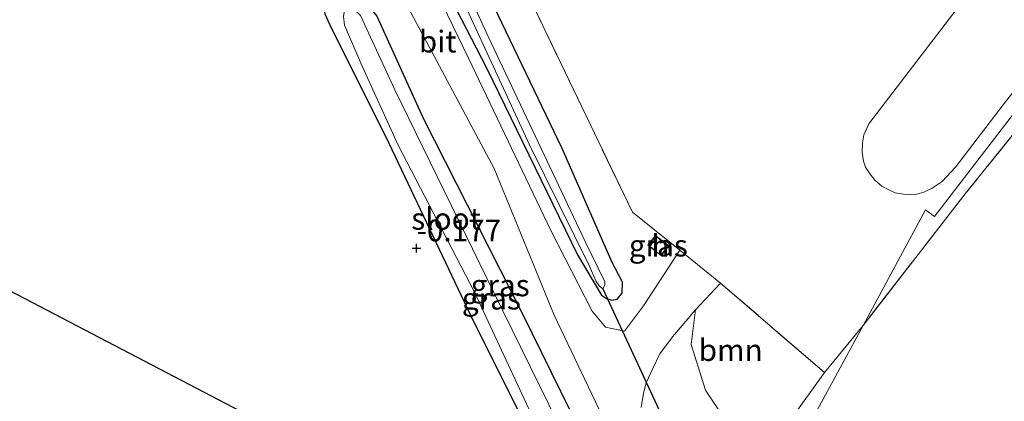
# Model space of a CAD drawing. Units: metres. Extents: x 69998 to 80006, y 412499 to 418751.
# Drawn here: x 77418 to 77531, y 415524 to 415568 of the extents above; entities that cross this region are included whole.
import ezdxf
from ezdxf.enums import TextEntityAlignment as Align

# ---------------------------------------------------------------- set-up
doc = ezdxf.new("R2010")
doc.units = ezdxf.units.M
doc.linetypes.add('IE-TERREINAFSCHEIDING', pattern=[10, 8, -2])
doc.layers.get('0').update_dxf_attribs({"lineweight": 25})
for name, color, linetype, lineweight in [('B-ME-GR-BOOM-GV-B6', 93, 'Continuous', 18), ('B-ME-IE-GRASLAND-GV-B6', 93, 'Continuous', 18), ('B-ME-IE-GRONDWERKLIJN-GROND_INGERICHT-GV-B6', 253, 'Continuous', 18), ('B-ME-IE-HULPGEOMETRIE-L-B1', 53, 'Continuous', 18), ('B-ME-IE-TERREINAFSCHEIDING-DOORGANG-L-B1', 8, 'IE-TERREINAFSCHEIDING-KUNSTMATIG-OPEN', 18), ('B-ME-IE-TERREINAFSCHEIDING-RASTERHEKWERK-L-B1', 8, 'IE-TERREINAFSCHEIDING', 18), ('B-ME-KG-KADASTRAAL-DAKRAND-L-B1', 13, 'Continuous', 18), ('B-ME-OG-BEBOUWING-GV-B6', 173, 'Continuous', 18), ('B-ME-OG-WATER-GV-B6', 153, 'Continuous', 18), ('B-ME-VH-VERH_SOORT-BITUMEN-GV-B6', 8, 'IE-TERREINAFSCHEIDING-NATUURLIJK-HOUTWAL', 18)]:
    doc.layers.add(name, color=color, linetype=linetype, lineweight=lineweight)
for name, color, linetype in [('B-ME-GW-HOOGTEPUNT-S-B1', 10, 'Continuous'), ('B-ME-GW-INSTEEKWATERGANG-L-B1', 10, 'Continuous'), ('B-ME-KG-KADASTRAAL-OPNAMEDTMGRENS-L-B1', 10, 'Continuous'), ('B-ME-KW-DUIKER-L-B1', 10, 'Continuous')]:
    doc.layers.add(name, color=color, linetype=linetype)
doc.styles.add('NLCS-ISO', font='NLCS-ISO.TTF')
doc.linetypes.add('IE-TERREINAFSCHEIDING-KUNSTMATIG-OPEN', pattern='A,7,-1.5,[67,NLCS.SHX,S=0.75,R=0,X=0,Y=0],-1.5', length=10)
doc.linetypes.add('IE-TERREINAFSCHEIDING-NATUURLIJK-HOUTWAL', pattern='A,7,-1.5,[67,NLCS.SHX,S=0.75,R=45,X=0,Y=0],-1.5,7,-1.5,[70,NLCS.SHX,S=0.75,R=0,X=0,Y=0],-1.5', length=20)

# ---------------------------------------------------------------- blocks, each defined once
blk = doc.blocks.new('hoogtepunt')
for p, q in [((-0.5, 0), (0.5, 0)), ((0, 0.5), (0, -0.5))]:
    blk.add_line(p, q)

msp = doc.modelspace()

# ---------------------------------------------------------------- linework, layer by layer
at = {"layer": 'B-ME-GR-BOOM-GV-B6'}
msp.add_polyline3d([(77498.261, 415537.777, 0.234), (77510.179, 415527.553, 0.29), (77502.407, 415516.701, 0.277), (77496.514, 415525.522, 0.179), (77494.865, 415530.737, 0.218), (77495.392, 415534.733, 0.253), (77498.261, 415537.777, 0.234)], dxfattribs=at)
at = {"layer": 'B-ME-GW-INSTEEKWATERGANG-L-B1'}
for points in [[(77464.368, 415576.158, 0.456), (77471.404, 415562.484, 0.253), (77481.834, 415541.047, 0.327), (77484.608, 415536.404, 0.253), (77485.159, 415536.046, 0.253), (77485.788, 415535.833, 0.253), (77486.402, 415535.938, 0.253), (77486.958, 415536.63, 0.197), (77487.018, 415537.898, 0.216), (77485.812, 415540.154, 0.216), (77480.079, 415553.255, 0.234), (77468.16, 415578.151, 0.29), (77457.728, 415600.393, 0.29), (77445.702, 415626.708, 0.179), (77441.223, 415639.261, 0.142), (77440.575, 415641.403, 0.142), (77440.347, 415642.826, 0.142), (77440.488, 415644.36, 0.142), (77441.192, 415645.097, 0.123)], [(77485.606, 415501.159, -0.378), (77481.447, 415510.322, -0.412), (77469.593, 415534.069, -0.338), (77460.238, 415553.815, -0.32), (77453.446, 415567.483, -0.227), (77452.893, 415568.646, -0.227), (77452.811, 415569.185, -0.227), (77453.242, 415569.759, -0.227), (77453.866, 415570.23, -0.227), (77454.855, 415570.69, -0.191), (77455.642, 415570.888, -0.08), (77457.592, 415569.905, -0.006), (77458.844, 415568.429, -0.024), (77464.153, 415556.732, -0.061), (77475.509, 415534.366, -0.043), (77484.328, 415516.393, -0.117), (77491.115, 415502.028, -0.13)]]:
    msp.add_polyline3d(points, dxfattribs=at)
at = {"layer": 'B-ME-IE-GRASLAND-GV-B6'}
for points in [[(77493.56, 415541.596, 0.234), (77489.408, 415535.194, 0.216), (77487.226, 415532.277, 0.216), (77485.067, 415532.753, 0.234), (77483.507, 415534.579, 0.234), (77478.835, 415543.769, 0.179), (77469.336, 415563.592, 0.142), (77463.293, 415576.116, 0.345), (77458.486, 415584.015, 0.807), (77447.589, 415602.73, 1.878), (77437.43, 415619.935, 2.875), (77428.088, 415635.775, 3.651), (77419.315, 415651.061, 4.408)], [(77437.301, 415646.501, -1.243), (77437.361, 415644.302, -1.243), (77438.972, 415637.372, -1.243), (77444.149, 415623.578, -1.243), (77451.942, 415606.464, -1.243), (77460.358, 415588.893, -1.243), (77467.795, 415572.156, -1.243), (77476.33, 415553.654, -1.243), (77483.167, 415539.838, -1.243), (77483.969, 415537.984, -1.243), (77484.321, 415537.486, -1.243), (77484.751, 415537.132, -1.243), (77484.983, 415537.565, -1.243), (77484.993, 415537.931, -1.243), (77482.707, 415542.561, -1.243), (77471.603, 415566.091, -1.243), (77462.634, 415585.631, -1.243), (77453.65, 415604.683, -1.243), (77445.247, 415623.547, -1.243), (77439.364, 415639.143, -1.243), (77438.459, 415644.271, -1.243), (77438.409, 415645.102, -1.243)], [(77441.192, 415645.097, 0.123), (77440.488, 415644.36, 0.142), (77440.347, 415642.826, 0.142), (77440.575, 415641.403, 0.142), (77441.223, 415639.261, 0.142), (77445.702, 415626.708, 0.179), (77457.728, 415600.393, 0.29), (77468.16, 415578.151, 0.29), (77480.079, 415553.255, 0.234), (77485.812, 415540.154, 0.216), (77487.018, 415537.898, 0.216), (77486.958, 415536.63, 0.197), (77486.402, 415535.938, 0.253), (77485.788, 415535.833, 0.253), (77485.159, 415536.046, 0.253), (77484.608, 415536.404, 0.253), (77481.834, 415541.047, 0.327), (77471.404, 415562.484, 0.253), (77464.368, 415576.158, 0.456), (77456.998, 415594.408, 0.105), (77447.957, 415614.047, 0.068), (77440.901, 415630.457, 0.031), (77438.076, 415638.471, 0.105), (77436.495, 415644.766, 0.105)], [(77517.138, 415644.956, 0.253), (77519.579, 415644.081, 0.253), (77521.356, 415643.006, 0.253), (77526.909, 415639.968, 0.253), (77533.767, 415635.551, 0.327), (77544.706, 415626.966, 0.29), (77559.488, 415616.03, 0.278), (77555.957, 415609.496, 0.348), (77546.653, 415616.658, 0.308), (77525.19, 415632.986, 0.345), (77515.682, 415639.504, 0.419), (77467.064, 415640.852, 0.142), (77450.53, 415640.61, 0.142), (77448.564, 415640.177, 0.345), (77447.195, 415639.239, 0.419), (77446.34, 415638.336, 0.437), (77445.98, 415636.857, 0.437), (77445.986, 415636.173, 0.456), (77449.579, 415626.819, 0.437), (77459.121, 415607.654, 0.437), (77466.38, 415591.507, 0.437), (77478.017, 415567.009, 0.437), (77488.14, 415545.923, 0.382), (77493.56, 415541.596, 0.234)], [(77464.368, 415576.158, 0.456), (77471.404, 415562.484, 0.253), (77481.834, 415541.047, 0.327), (77484.608, 415536.404, 0.253), (77485.159, 415536.046, 0.253), (77485.788, 415535.833, 0.253), (77486.402, 415535.938, 0.253), (77486.958, 415536.63, 0.197), (77487.018, 415537.898, 0.216), (77485.812, 415540.154, 0.216), (77480.079, 415553.255, 0.234), (77468.16, 415578.151, 0.29)], [(77451.427, 415571.763, -0.264), (77453.236, 415572.713, -0.117), (77455.15, 415573.05, 0.013), (77457.811, 415573.048, 0.253), (77458.735, 415572.924, 0.308), (77459.723, 415572.457, 0.308), (77460.685, 415571.941, 0.308), (77461.841, 415570.517, 0.234), (77472.274, 415550.936, 0.142), (77479.173, 415534.116, 0.16), (77485.465, 415520.901, 0.197)], [(77484.328, 415516.393, -0.117), (77475.509, 415534.366, -0.043), (77464.153, 415556.732, -0.061), (77458.844, 415568.429, -0.024), (77457.592, 415569.905, -0.006), (77455.642, 415570.888, -0.08), (77454.855, 415570.69, -0.191), (77453.866, 415570.23, -0.227), (77453.242, 415569.759, -0.227), (77452.811, 415569.185, -0.227), (77451.427, 415571.763, -0.264)], [(77452.811, 415569.185, -0.227), (77453.242, 415569.759, -0.227), (77453.866, 415570.23, -0.227), (77454.855, 415570.69, -0.191), (77455.642, 415570.888, -0.08), (77457.592, 415569.905, -0.006), (77458.844, 415568.429, -0.024), (77464.153, 415556.732, -0.061), (77475.509, 415534.366, -0.043), (77484.328, 415516.393, -0.117)], [(77481.447, 415510.322, -0.412), (77469.593, 415534.069, -0.338), (77460.238, 415553.815, -0.32), (77453.446, 415567.483, -0.227), (77452.893, 415568.646, -0.227), (77452.811, 415569.185, -0.227)], [(77483.799, 415513.21, -1.409), (77472.256, 415536.728, -1.409), (77460.876, 415559.974, -1.409), (77456.966, 415568.507, -1.409), (77456.063, 415569.362, -1.409), (77455.578, 415569.498, -1.409), (77455.231, 415569.312, -1.409), (77455.073, 415568.902, -1.409), (77454.986, 415568.392, -1.409), (77455.128, 415567.387, -1.409), (77457.007, 415563.037, -1.409), (77461.236, 415553.714, -1.409), (77470.035, 415536.742, -1.409), (77478.321, 415518.931, -1.409)], [(77490.801, 415543.26, 0.356), (77489.919, 415542.15, 0.356), (77491.426, 415540.952, 0.356), (77492.309, 415542.062, 0.356), (77490.801, 415543.26, 0.356)], [(77489.144, 415523.532, 0.271), (77489.41, 415525.185, 0.271), (77489.736, 415526.372, 0.271), (77490.491, 415528.011, 0.271), (77491.271, 415529.698, 0.271), (77492.741, 415531.634, 0.271), (77495.392, 415534.733, 0.253), (77494.865, 415530.737, 0.218), (77496.514, 415525.522, 0.179), (77502.407, 415516.701, 0.277)]]:
    msp.add_polyline3d(points, dxfattribs=at)
at = {"layer": 'B-ME-IE-GRONDWERKLIJN-GROND_INGERICHT-GV-B6'}
for points in [[(77540.873, 415568.965, 0.29), (77522.805, 415545.435, 0.29), (77521.747, 415546.19, 0.316), (77514.594, 415532.952, 0.31), (77510.179, 415527.553, 0.29), (77498.261, 415537.777, 0.234), (77493.56, 415541.596, 0.234), (77488.14, 415545.923, 0.382), (77478.017, 415567.009, 0.437), (77466.38, 415591.507, 0.437), (77459.121, 415607.654, 0.437), (77449.579, 415626.819, 0.437), (77445.986, 415636.173, 0.456), (77445.98, 415636.857, 0.437), (77446.34, 415638.336, 0.437), (77447.195, 415639.239, 0.419), (77448.564, 415640.177, 0.345), (77450.53, 415640.61, 0.142), (77467.064, 415640.852, 0.142), (77515.682, 415639.504, 0.419)], [(77451.427, 415571.763, -0.264), (77452.811, 415569.185, -0.227), (77452.893, 415568.646, -0.227), (77453.446, 415567.483, -0.227), (77460.238, 415553.815, -0.32), (77469.593, 415534.069, -0.338), (77481.447, 415510.322, -0.412), (77485.606, 415501.159, -0.378), (77485.283, 415501.108, -0.332), (77462.495, 415513.009, -0.189), (77438.13, 415525.734, -0.128), (77410.673, 415540.074, -0.077), (77388.023, 415551.903, -0.16), (77352.855, 415570.277, -0.133), (77329.042, 415583.495, -0.19), (77295.413, 415602.161, -0.255), (77261.116, 415621.198, -0.194)], [(77567.462, 415600.804, 0.492), (77555.761, 415585.311, 0.516), (77540.208, 415565.326, 0.324), (77526.316, 415548.056, 0.276), (77514.594, 415532.952, 0.31), (77521.747, 415546.19, 0.316), (77522.805, 415545.435, 0.29), (77540.873, 415568.965, 0.29), (77541.793, 415568.221, 0.29), (77545.161, 415572.631, 0.271), (77544.166, 415573.353, 0.252), (77563.204, 415597.87, 0.271), (77553.344, 415604.66, 0.346), (77555.957, 415609.496, 0.348), (77567.462, 415600.804, 0.492)], [(77567.462, 415600.804, 0.492), (77570.867, 415602.879, 0.444), (77573.481, 415605.714, 0.3), (77595.222, 415588.224, 0.324), (77620.364, 415568.855, 0.3), (77639.516, 415554.57, 0.253), (77650.636, 415546.449, 0.274), (77638.136, 415529.217, 0.202), (77622.947, 415509.597, 0.083), (77618.712, 415504.151, 0.068), (77599.451, 415519.118, 0.278), (77569.864, 415514.451, 0.228), (77534.417, 415508.859, 0.073), (77503.69, 415504.011, 0.089), (77501.357, 415508.457, 0.172), (77507.396, 415519.633, 0.071), (77514.594, 415532.952, 0.31), (77526.316, 415548.056, 0.276), (77540.208, 415565.326, 0.324), (77555.761, 415585.311, 0.516), (77567.462, 415600.804, 0.492)], [(77532.706, 415580.636, 0.237), (77530.134, 415577.035, 0.237), (77530.898, 415576.532, 0.237), (77515.271, 415556.079, 0.237), (77514.686, 415554.81, 0.237), (77514.51, 415553.889, 0.237), (77514.492, 415552.791, 0.237), (77514.651, 415551.788, 0.237), (77514.882, 415551.09, 0.237), (77515.409, 415550.301, 0.237), (77515.951, 415549.6, 0.237), (77516.732, 415548.927, 0.237), (77517.617, 415548.453, 0.237), (77518.26, 415548.172, 0.237), (77519.217, 415548.008, 0.237), (77520.039, 415547.947, 0.237), (77520.767, 415548.002, 0.237), (77521.562, 415548.242, 0.237), (77522.522, 415548.677, 0.237), (77523.666, 415549.455, 0.237), (77525.179, 415551.102, 0.237), (77530.643, 415558.253, 0.237), (77540.692, 415571.051, 0.237)], [(77502.407, 415516.701, 0.277), (77510.179, 415527.553, 0.29), (77514.594, 415532.952, 0.31), (77507.396, 415519.633, 0.071), (77501.357, 415508.457, 0.172), (77499.47, 415512.401, 0.245), (77502.407, 415516.701, 0.277)]]:
    msp.add_polyline3d(points, dxfattribs=at)
at = {"layer": 'B-ME-IE-HULPGEOMETRIE-L-B1'}
for points in [[(77553.344, 415604.66, 0.346), (77563.204, 415597.87, 0.271), (77544.166, 415573.353, 0.252), (77545.161, 415572.631, 0.271), (77541.793, 415568.221, 0.29), (77540.873, 415568.965, 0.29), (77522.805, 415545.435, 0.29), (77521.747, 415546.19, 0.316)], [(77498.513, 415503.195, 0.112), (77499.177, 415504.423, 0.134), (77499.8, 415505.575, -1.096), (77500.522, 415506.912, -1.096), (77501.357, 415508.457, 0.172), (77507.396, 415519.633, 0.071), (77514.594, 415532.952, 0.31), (77521.747, 415546.19, 0.316)]]:
    msp.add_polyline3d(points, dxfattribs=at)
at = {"layer": 'B-ME-IE-TERREINAFSCHEIDING-DOORGANG-L-B1'}
msp.add_line((77498.261, 415537.777, 0.234), (77493.56, 415541.596, 0.234), dxfattribs=at)
at = {"layer": 'B-ME-IE-TERREINAFSCHEIDING-RASTERHEKWERK-L-B1'}
for points in [[(77493.56, 415541.596, 0.234), (77488.14, 415545.923, 0.382), (77478.017, 415567.009, 0.437), (77466.38, 415591.507, 0.437), (77459.121, 415607.654, 0.437), (77449.579, 415626.819, 0.437), (77445.986, 415636.173, 0.456), (77445.98, 415636.857, 0.437), (77446.34, 415638.336, 0.437), (77447.195, 415639.239, 0.419), (77448.564, 415640.177, 0.345), (77450.53, 415640.61, 0.142), (77467.064, 415640.852, 0.142), (77515.682, 415639.504, 0.419), (77525.19, 415632.986, 0.345), (77546.653, 415616.658, 0.308), (77555.957, 415609.496, 0.348)], [(77555.957, 415609.496, 0.348), (77567.462, 415600.804, 0.492), (77555.761, 415585.311, 0.516), (77540.208, 415565.326, 0.324), (77526.316, 415548.056, 0.276), (77514.594, 415532.952, 0.31)], [(77514.594, 415532.952, 0.31), (77510.179, 415527.553, 0.29), (77498.261, 415537.777, 0.234)]]:
    msp.add_polyline3d(points, dxfattribs=at)
at = {"layer": 'B-ME-KG-KADASTRAAL-DAKRAND-L-B1'}
msp.add_polyline3d([(77490.809, 415543.19, 1.63), (77489.989, 415542.158, 1.63), (77491.418, 415541.022, 1.623), (77492.239, 415542.054, 1.623), (77490.809, 415543.19, 1.63)], dxfattribs=at)
at = {"layer": 'B-ME-KG-KADASTRAAL-OPNAMEDTMGRENS-L-B1'}
msp.add_polyline3d([(77160.52, 415677.035, 0.112), (77177.573, 415667.569, -0.191), (77221.725, 415643.062, -0.114), (77261.116, 415621.198, -0.194), (77295.413, 415602.161, -0.255), (77329.042, 415583.495, -0.19), (77352.855, 415570.277, -0.133), (77388.023, 415551.903, -0.16), (77410.673, 415540.074, -0.077), (77438.13, 415525.734, -0.128), (77462.495, 415513.009, -0.189), (77485.283, 415501.108, -0.332), (77485.606, 415501.159, -0.378), (77486.718, 415501.334, -1.409), (77489.179, 415501.722, -1.409), (77491.115, 415502.028, -0.13), (77494.521, 415502.565, 0.249), (77498.429, 415503.181, 0.168), (77498.513, 415503.195, 0.112)], dxfattribs=at)
at = {"layer": 'B-ME-KW-DUIKER-L-B1'}
msp.add_line((77484.751, 415537.132, -1.243), (77491.923, 415521.672, -1.096), dxfattribs=at)
at = {"layer": 'B-ME-OG-BEBOUWING-GV-B6'}
for points in [[(77515.271, 415556.079, 0.237), (77530.898, 415576.532, 0.237), (77530.134, 415577.035, 0.237), (77532.706, 415580.636, 0.237)], [(77540.692, 415571.051, 0.237), (77530.643, 415558.253, 0.237), (77525.179, 415551.102, 0.237), (77523.666, 415549.455, 0.237), (77522.522, 415548.677, 0.237), (77521.562, 415548.242, 0.237), (77520.767, 415548.002, 0.237), (77520.039, 415547.947, 0.237), (77519.217, 415548.008, 0.237), (77518.26, 415548.172, 0.237), (77517.617, 415548.453, 0.237), (77516.732, 415548.927, 0.237), (77515.951, 415549.6, 0.237), (77515.409, 415550.301, 0.237), (77514.882, 415551.09, 0.237), (77514.651, 415551.788, 0.237), (77514.492, 415552.791, 0.237), (77514.51, 415553.889, 0.237), (77514.686, 415554.81, 0.237), (77515.271, 415556.079, 0.237)], [(77492.309, 415542.062, 0.356), (77491.426, 415540.952, 0.356), (77489.919, 415542.15, 0.356), (77490.801, 415543.26, 0.356), (77492.309, 415542.062, 0.356)]]:
    msp.add_polyline3d(points, dxfattribs=at)
at = {"layer": 'B-ME-OG-WATER-GV-B6'}
for points in [[(77438.409, 415645.102, -1.243), (77438.459, 415644.271, -1.243), (77439.364, 415639.143, -1.243), (77445.247, 415623.547, -1.243), (77453.65, 415604.683, -1.243), (77462.634, 415585.631, -1.243), (77471.603, 415566.091, -1.243), (77482.707, 415542.561, -1.243), (77484.993, 415537.931, -1.243), (77484.983, 415537.565, -1.243), (77484.751, 415537.132, -1.243), (77484.321, 415537.486, -1.243), (77483.969, 415537.984, -1.243), (77483.167, 415539.838, -1.243), (77476.33, 415553.654, -1.243), (77467.795, 415572.156, -1.243), (77460.358, 415588.893, -1.243), (77451.942, 415606.464, -1.243), (77444.149, 415623.578, -1.243), (77438.972, 415637.372, -1.243), (77437.361, 415644.302, -1.243), (77437.301, 415646.501, -1.243)], [(77486.718, 415501.334, -1.409), (77478.321, 415518.931, -1.409), (77470.035, 415536.742, -1.409), (77461.236, 415553.714, -1.409), (77457.007, 415563.037, -1.409), (77455.128, 415567.387, -1.409), (77454.986, 415568.392, -1.409), (77455.073, 415568.902, -1.409), (77455.231, 415569.312, -1.409), (77455.578, 415569.498, -1.409), (77456.063, 415569.362, -1.409), (77456.966, 415568.507, -1.409), (77460.876, 415559.974, -1.409), (77472.256, 415536.728, -1.409), (77483.799, 415513.21, -1.409), (77489.179, 415501.722, -1.409), (77486.718, 415501.334, -1.409)]]:
    msp.add_polyline3d(points, dxfattribs=at)
at = {"layer": 'B-ME-VH-VERH_SOORT-BITUMEN-GV-B6'}
for points in [[(77417.364, 415654.583, 4.575), (77419.315, 415651.061, 4.408), (77428.088, 415635.775, 3.651), (77437.43, 415619.935, 2.875), (77447.589, 415602.73, 1.878), (77458.486, 415584.015, 0.807), (77463.293, 415576.116, 0.345), (77469.336, 415563.592, 0.142), (77478.835, 415543.769, 0.179), (77483.507, 415534.579, 0.234), (77485.067, 415532.753, 0.234), (77487.226, 415532.277, 0.216), (77489.408, 415535.194, 0.216), (77493.56, 415541.596, 0.234), (77498.261, 415537.777, 0.234)], [(77485.465, 415520.901, 0.197), (77479.173, 415534.116, 0.16), (77472.274, 415550.936, 0.142), (77461.841, 415570.517, 0.234)], [(77498.261, 415537.777, 0.234), (77495.392, 415534.733, 0.253), (77492.741, 415531.634, 0.271), (77491.271, 415529.698, 0.271), (77490.491, 415528.011, 0.271), (77489.736, 415526.372, 0.271), (77489.41, 415525.185, 0.271), (77489.144, 415523.532, 0.271)]]:
    msp.add_polyline3d(points, dxfattribs=at)

# ---------------------------------------------------------------- block references
at = {"layer": 'B-ME-GW-HOOGTEPUNT-S-B1', "rotation": 90}
msp.add_blockref('hoogtepunt', (77463.381, 415541.808, -0.177), dxfattribs=at)
msp.add_blockref('hoogtepunt', (77463.381, 415541.808, -0.177), dxfattribs=at)

# ---------------------------------------------------------------- texts
at = {"layer": 'B-ME-GR-BOOM-GV-B6', "ltscale": 0.2, "style": 'NLCS-ISO'}
msp.add_text('bmn', height=2.5, dxfattribs=at).set_placement((77499.4113, 415530.1143), align=Align.MIDDLE_CENTER)
at = {"layer": 'B-ME-GW-HOOGTEPUNT-S-B1', "ltscale": 0.2, "style": 'NLCS-ISO'}
msp.add_text('-0.177', height=2.5, dxfattribs=at).set_placement((77463.381, 415541.808, -0.177), align=Align.BOTTOM_LEFT)
msp.add_text('-0.177', height=2.5, dxfattribs=at).set_placement((77463.381, 415541.808, -0.177), align=Align.BOTTOM_LEFT)
at = {"layer": 'B-ME-IE-GRASLAND-GV-B6', "ltscale": 0.2, "style": 'NLCS-ISO'}
for p in [(77491.114, 415542.106), (77472.974, 415537.539), (77471.963, 415536.0235)]:
    msp.add_text('gras', height=2.5, dxfattribs=at).set_placement(p, align=Align.MIDDLE_CENTER)
at = {"layer": 'B-ME-OG-BEBOUWING-GV-B6', "ltscale": 0.2, "style": 'NLCS-ISO'}
msp.add_text('h', height=2.5, dxfattribs=at).set_placement((77491.3528, 415542.0972), align=Align.MIDDLE_CENTER)
at = {"layer": 'B-ME-OG-WATER-GV-B6', "ltscale": 0.2, "style": 'NLCS-ISO'}
msp.add_text('sloot', height=2.5, dxfattribs=at).set_placement((77466.7747, 415545.1815), align=Align.MIDDLE_CENTER)
at = {"layer": 'B-ME-VH-VERH_SOORT-BITUMEN-GV-B6', "ltscale": 0.2, "style": 'NLCS-ISO'}
msp.add_text('bit', height=2.5, dxfattribs=at).set_placement((77465.8057, 415565.5131), align=Align.MIDDLE_CENTER)

doc.saveas('drawing.dxf')
